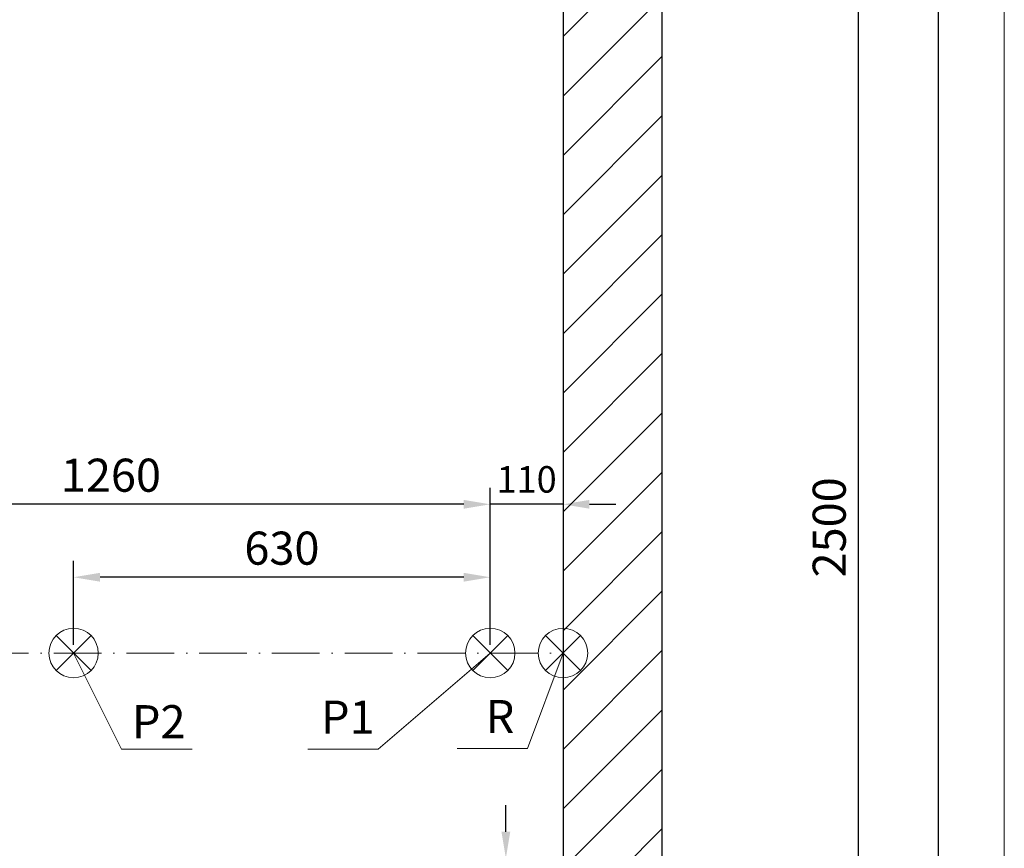
# Model space of a CAD drawing. Units: millimetres. Extents: x 107 to 514, y 503 to 1075.
# Drawn here: x 440 to 514, y 949 to 1012 of the extents above; entities that cross this region are included whole.
import ezdxf

# ---------------------------------------------------------------- set-up
doc = ezdxf.new("R2010")
doc.units = ezdxf.units.MM
doc.linetypes.add('ACAD_ISO10W100', pattern=[18, 12, -3, 0, -3])
doc.layers.add('osie', color=40, linetype='ACAD_ISO10W100')
doc.layers.add('Wmiary', color=252, linetype='Continuous', lineweight=9)
doc.dimstyles.new('ISO-25', dxfattribs={"dimtxt": 2.5, "dimasz": 2.5, "dimexe": 1.25, "dimexo": 0.625, "dimtad": 1, "dimtxsty": 'Standard', "dimcen": 2.5, "dimadec": 0, "dimazin": 0, "dimtfac": 1, "dimtmove": 0, "dimatfit": 3, "dimfxl": 0, "dimarcsym": 0})

# ---------------------------------------------------------------- blocks, each defined once
blk = doc.blocks.new('*D35')
at = {"layer": 'Wmiary', "color": 0, "lineweight": -2}
for p, q in [((412.287, 964.658), (412.287, 976.526)), ((475.287, 964.658), (475.287, 976.526)), ((473.287, 975.276), (414.287, 975.276))]:
    blk.add_line(p, q, dxfattribs=at)
at = {"layer": 'Wmiary', "color": 0}
for points in [[(414.287, 975.609), (414.287, 974.943), (412.287, 975.276)], [(473.287, 975.609), (473.287, 974.943), (475.287, 975.276)]]:
    blk.add_solid(points, dxfattribs=at)
at = {"layer": 'Wmiary', "color": 0, "insert": (446.609, 977.151), "char_height": 2.5, "attachment_point": 5}
blk.add_mtext('1260', dxfattribs=at)
blk = doc.blocks.new('*D27')
at = {"layer": 'Wmiary', "color": 0, "lineweight": -2}
for p, q in [((481.412, 1036.033), (504.361, 1036.033)), ((503.111, 1034.033), (503.111, 913.033)), ((481.412, 911.033), (504.361, 911.033))]:
    blk.add_line(p, q, dxfattribs=at)
at = {"layer": 'Wmiary', "color": 0}
for points in [[(502.778, 1034.033), (503.444, 1034.033), (503.111, 1036.033)], [(502.778, 913.033), (503.444, 913.033), (503.111, 911.033)]]:
    blk.add_solid(points, dxfattribs=at)
at = {"layer": 'Wmiary', "color": 0, "insert": (501.236, 973.533), "char_height": 2.5, "attachment_point": 5, "rotation": 90}
blk.add_mtext('2500 ', dxfattribs=at)
blk = doc.blocks.new('*D36')
at = {"layer": 'Wmiary', "color": 0, "lineweight": -2}
for p, q in [((443.787, 964.658), (443.787, 971.013)), ((475.287, 964.658), (475.287, 971.013)), ((473.287, 969.763), (445.787, 969.763))]:
    blk.add_line(p, q, dxfattribs=at)
at = {"layer": 'Wmiary', "color": 0}
for points in [[(445.787, 970.096), (445.787, 969.429), (443.787, 969.763)], [(473.287, 970.096), (473.287, 969.429), (475.287, 969.763)]]:
    blk.add_solid(points, dxfattribs=at)
at = {"layer": 'Wmiary', "color": 0, "insert": (459.537, 971.638), "char_height": 2.5, "attachment_point": 5}
blk.add_mtext('630', dxfattribs=at)
blk = doc.blocks.new('*D34')
at = {"layer": 'Wmiary', "color": 0, "lineweight": -2}
for p, q in [((475.287, 964.658), (475.287, 976.526)), ((473.287, 975.276), (471.287, 975.276)), ((480.787, 975.276), (475.287, 975.276)), ((482.787, 975.276), (484.787, 975.276))]:
    blk.add_line(p, q, dxfattribs=at)
at = {"layer": 'Wmiary', "color": 0}
for points in [[(473.287, 975.609), (473.287, 974.943), (475.287, 975.276)], [(482.787, 975.609), (482.787, 974.943), (480.787, 975.276)]]:
    blk.add_solid(points, dxfattribs=at)
at = {"layer": 'Wmiary', "color": 0, "insert": (478.037, 976.901), "char_height": 2, "attachment_point": 5}
blk.add_mtext('110', dxfattribs=at)
blk = doc.blocks.new('*D38')
at = {"layer": 'Wmiary', "color": 0, "lineweight": -2}
for p, q in [((476.465, 950.533), (476.465, 952.533)), ((480.162, 948.533), (475.215, 948.533)), ((476.465, 943.533), (476.465, 948.533)), ((477.09, 943.533), (477.715, 943.533)), ((476.465, 941.533), (476.465, 939.533))]:
    blk.add_line(p, q, dxfattribs=at)
at = {"layer": 'Wmiary', "color": 0}
for points in [[(476.132, 950.533), (476.799, 950.533), (476.465, 948.533)], [(476.132, 941.533), (476.799, 941.533), (476.465, 943.533)]]:
    blk.add_solid(points, dxfattribs=at)
at = {"layer": 'Wmiary', "color": 0, "insert": (474.84, 946.033), "char_height": 2, "attachment_point": 5, "rotation": 90}
blk.add_mtext('100', dxfattribs=at)

msp = doc.modelspace()

# ---------------------------------------------------------------- hatches: boundary and pattern name
at = {"lineweight": 9}
h = msp.add_hatch(dxfattribs=at)
h.set_pattern_fill('ANSI31', color=256, style=0)
h.paths.add_polyline_path([(488.287, 1043.533), (439.537, 1043.533), (439.537, 1036.033), (480.787, 1036.033), (480.787, 964.033), (480.787, 948.533), (483.787, 948.533), (483.787, 923.533), (480.787, 923.533), (480.787, 911.033), (480.787, 903.533), (488.287, 903.533)])
h.paths.add_polyline_path([(439.537, 1043.533), (390.787, 1043.533), (390.787, 903.533), (422.787, 903.533), (422.787, 911.033), (398.287, 911.033), (398.287, 964.033), (398.287, 1036.033), (439.537, 1036.033)])

# ---------------------------------------------------------------- linework, layer by layer
msp.add_lwpolyline([(112.148, 788.527), (112.148, 1069.527), (509.148, 1069.527), (509.148, 788.527)])
msp.add_lwpolyline([(488.287, 1043.533), (390.787, 1043.533), (390.787, 903.533), (422.787, 903.533), (422.787, 911.033), (398.287, 911.033), (398.287, 964.033, -1.496646), (398.287, 964.033, -1.496645), (398.287, 964.033), (398.287, 1036.033), (480.787, 1036.033), (480.787, 964.033, -0.414214), (480.787, 964.033, -0.414214), (480.787, 964.033), (480.787, 948.533), (483.787, 948.533), (483.787, 923.533), (480.787, 923.533), (480.787, 911.033), (480.787, 911.033), (480.787, 903.533), (488.287, 903.533)], format="xyb", close=True)
for points in [[(442.467, 965.353), (445.107, 962.713)], [(442.467, 962.713), (445.107, 965.353)], [(473.967, 962.713), (476.607, 965.353)], [(473.967, 965.353), (476.607, 962.713)], [(479.467, 965.353), (482.107, 962.713)], [(479.467, 962.713), (482.107, 965.353)]]:
    msp.add_lwpolyline(points, dxfattribs=at)
for centre in [(443.787, 964.033), (475.287, 964.033), (480.787, 964.033)]:
    msp.add_circle(centre, 1.867, dxfattribs=at)
at = {"layer": 'osie', "lineweight": 13, "ltscale": 0.3}
msp.add_lwpolyline([(398.287, 964.033), (480.787, 964.033)], dxfattribs=at)
at = {"layer": 'Wmiary'}
msp.add_lwpolyline([(107.148, 793.527), (107.148, 783.527), (107.148, 1074.527), (514.148, 1074.527), (514.148, 783.527), (514.148, 793.527)], dxfattribs=at)
at = {"layer": 'Wmiary', "color": 0}
for points in [[(443.787, 964.033), (447.399, 956.771), (452.74, 956.771)], [(475.287, 964.033), (466.803, 956.771), (461.491, 956.771)], [(480.787, 964.033), (478.09, 956.811), (472.778, 956.811)]]:
    msp.add_lwpolyline(points, dxfattribs=at)

# ---------------------------------------------------------------- texts
for s, p in [('P1', (462.492, 957.942)), ('R', (474.945, 957.983)), ('P2', (448.198, 957.598))]:
    msp.add_text(s, height=2.5).set_placement(p)

# ---------------------------------------------------------------- dimensions: what is measured, and where the dimension line sits
at = {"layer": 'Wmiary'}
dim = msp.add_linear_dim(base=(503.111, 911.033), p1=(480.787, 1036.033), p2=(480.787, 911.033), angle=90, text='2500 ', dimstyle='ISO-25', override={"dimtxt": 2.5, "dimasz": 2}, dxfattribs=at)
dim.commit()
dim.dimension.update_dxf_attribs({"geometry": '*D27', "text_midpoint": (501.236, 973.533)})
for base, p1, p2, text, override, picture, middle in [((412.287, 975.276), (475.287, 964.033), (412.287, 964.033), '1260', {"dimtxt": 2.5, "dimasz": 2}, '*D35', (446.609, 975.276)), ((475.287, 975.276), (480.787, 975.276), (475.287, 964.033), '110', {"dimtxt": 2, "dimasz": 2, "dimse1": 1}, '*D34', (478.037, 975.276))]:
    dim = msp.add_linear_dim(base=base, p1=p1, p2=p2, text=text, dimstyle='ISO-25', override=override, dxfattribs=at)
    dim.commit()
    dim.dimension.update_dxf_attribs({"geometry": picture, "text_midpoint": middle, "dimtype": 160})
dim = msp.add_linear_dim(base=(443.787, 969.763), p1=(475.287, 964.033), p2=(443.787, 964.033), text='630', dimstyle='ISO-25', override={"dimtxt": 2.5, "dimasz": 2}, dxfattribs=at)
dim.commit()
dim.dimension.update_dxf_attribs({"geometry": '*D36', "text_midpoint": (459.537, 971.638)})
dim = msp.add_linear_dim(base=(476.465, 948.533), p1=(476.465, 943.533), p2=(480.787, 948.533), angle=90, text='100', dimstyle='ISO-25', override={"dimtxt": 2, "dimasz": 2}, dxfattribs=at)
dim.commit()
dim.dimension.update_dxf_attribs({"geometry": '*D38', "text_midpoint": (476.465, 946.033), "dimtype": 160})

doc.saveas('drawing.dxf')
